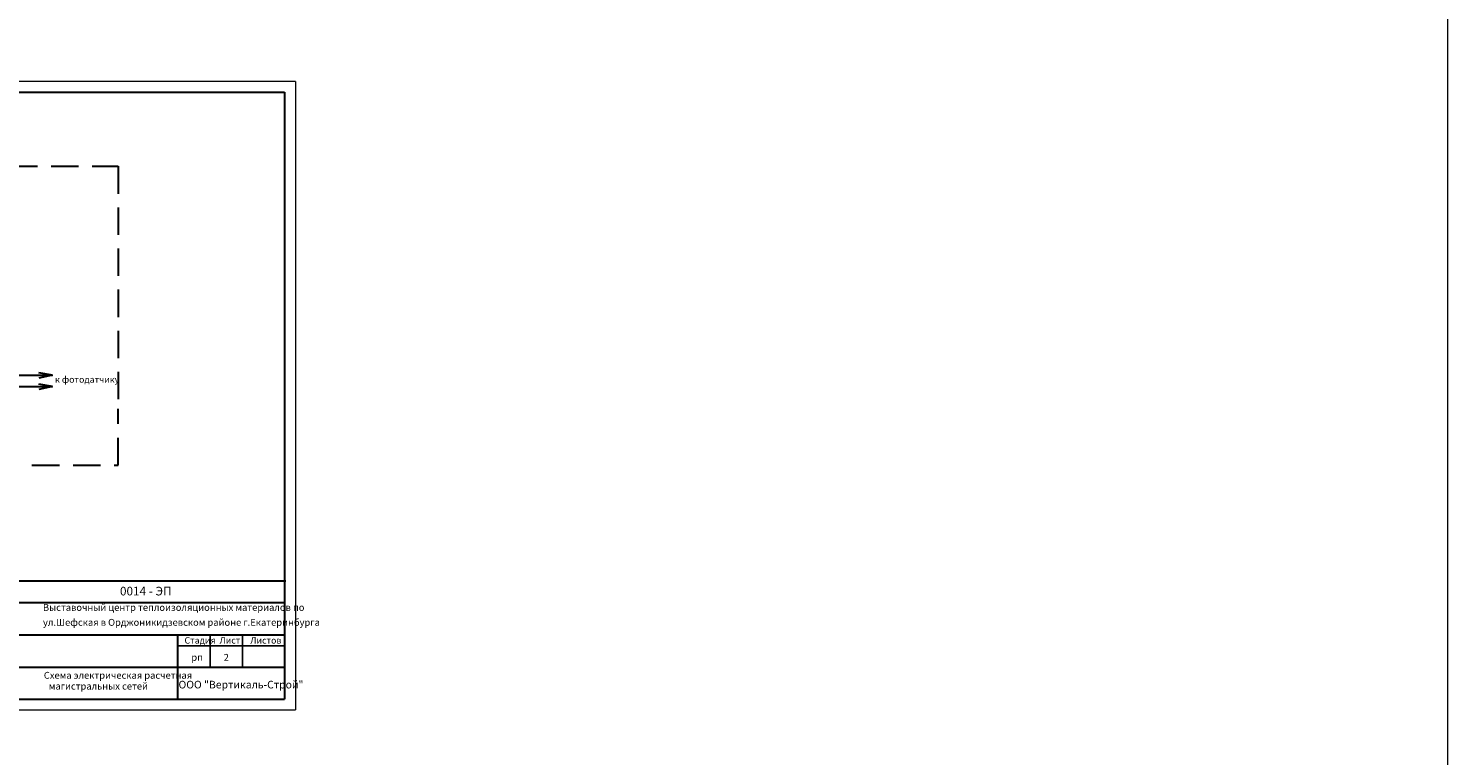
# Model space of a CAD drawing. Units: millimetres. Extents: x -667669 to 642453382, y -32507 to 464353.
# Drawn here: x 376148 to 441915, y 260233 to 293926 of the extents above; entities that cross this region are included whole.
import ezdxf

# ---------------------------------------------------------------- set-up
doc = ezdxf.new("R2010")
doc.units = ezdxf.units.MM
doc.linetypes.add('DASHED', pattern=[19.05, 12.7, -6.35])
doc.layers.add('1EXPL', color=1, linetype='Continuous')
doc.layers.add('РАМКА', color=7, linetype='Continuous', lineweight=15)
doc.layers.add('Электрика', color=6, linetype='Continuous', lineweight=50)
doc.styles.add('Arial Narrow', font='ARIALNI.TTF')
doc.styles.add('гост А', font='txt', dxfattribs={"width": 0.8, "oblique": 15, "height": 300})

msp = doc.modelspace()

# ---------------------------------------------------------------- linework, layer by layer
at = {"lineweight": 15}
for p, q in [((388523.1, 291464.2), (315117, 291464.2)), ((388523.1, 291464.3), (388523.1, 262355.3)), ((315117, 262355.3), (388523.1, 262355.3))]:
    msp.add_line(p, q, dxfattribs=at)
at = {"lineweight": 30}
for p, q in [((317077.2, 290974.2), (388021.6, 290974.2)), ((388021.6, 290973.9), (388021.6, 262845.4)), ((374644.2, 277852.8), (377268.2, 277852.8)), ((377268.2, 277852.8), (376629.1, 277969)), ((377268.2, 277852.8), (376629.1, 277717.2)), ((373830.5, 277328.8), (377268.2, 277328.8)), ((377268.2, 277328.8), (376629.1, 277445)), ((377268.2, 277328.8), (376629.1, 277193.3)), ((369577.4, 268323.1), (388077.4, 268323.1)), ((369577.4, 267323.1), (388021.6, 267323.1)), ((369577.4, 265823.1), (388021.6, 265823.1)), ((383077.4, 262845.3), (383077.4, 265823.1)), ((369577.4, 264323.1), (388021.6, 264323.1)), ((323447.9, 262845.3), (388021.6, 262845.4))]:
    msp.add_line(p, q, dxfattribs=at)
at = {"linetype": 'DASHED', "lineweight": 30, "ltscale": 100}
for p, q in [((323864.3, 287538.2), (380302.5, 287538.2)), ((380302.5, 287538.2), (380302.5, 276300.9)), ((380302.5, 273692.3), (380302.5, 276300.9)), ((342023.2, 273692.3), (380302.5, 273692.3))]:
    msp.add_line(p, q, dxfattribs=at)
for p, q in [((384577.4, 264323.1), (384577.4, 265823.1)), ((386077.4, 264323.1), (386077.4, 265823.1)), ((383077.4, 265323.1), (388021.6, 265323.1))]:
    msp.add_line(p, q)
at = {"layer": 'Электрика', "color": 6, "lineweight": 20}
msp.add_lwpolyline([(110705.7, 337958.7), (441914.7, 337958.7), (441914.7, -32507.4), (110705.7, -32507.4)], close=True, dxfattribs=at)

# ---------------------------------------------------------------- texts
at = {"style": 'гост А', "oblique": 15}
for s, height, p in [('к фотодатчику', 300, (377381.4, 277508.4)), ('0014 - ЭП', 400, (380391.6, 267654.8)), ('Стадия  Лист     Листов', 300, (383381.9, 265421.6))]:
    msp.add_text(s, height=height, dxfattribs=at).set_placement(p)
at = {"layer": '1EXPL', "color": 0, "ltscale": 100, "style": 'Arial Narrow'}
for s, height, p in [('Выставочный центр теплоизоляционных материалов по ', 318.446, (376822.8, 266938.7)), ('ул.Шефская в Орджоникидзевском районе г.Екатеринбурга', 318.446, (376822.8, 266247.6)), ('рп', 318.45, (383697.6, 264625.1)), ('2', 318.4, (385197.6, 264625.1)), ('Схема электрическая расчетная', 318.446, (376864.1, 263794.3)), (' магистральных сетей ', 318.446, (376995.4, 263292.3))]:
    msp.add_text(s, height=height, dxfattribs=at).set_placement(p)
at = {"layer": 'РАМКА', "lineweight": 60, "ltscale": 20, "style": 'Arial Narrow'}
msp.add_text('ООО "Вертикаль-Строй"', height=353.829, dxfattribs=at).set_placement((383105, 263345.5))

doc.saveas('drawing.dxf')
